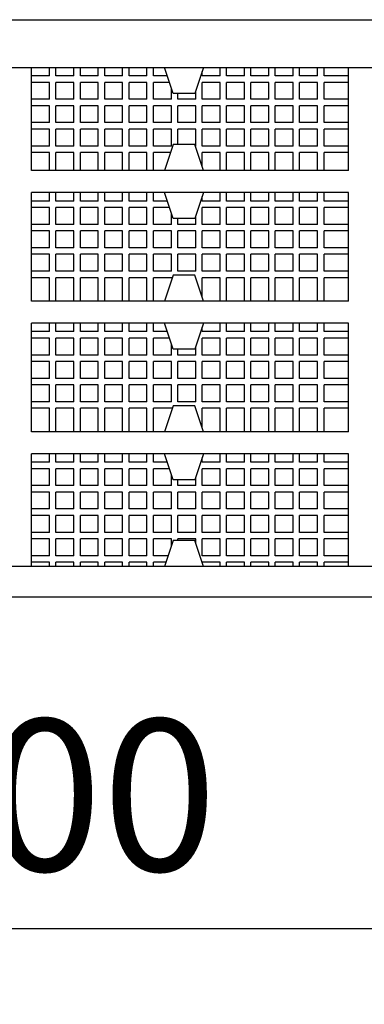
# Model space of a CAD drawing. Units: millimetres. Extents: x 11613 to 13774, y -1973 to 170.
# Drawn here: x 12100 to 12139, y -1078 to -965 of the extents above; entities that cross this region are included whole.
import ezdxf

# ---------------------------------------------------------------- set-up
doc = ezdxf.new("R2010")
doc.units = ezdxf.units.MM
doc.styles.get("Standard").update_dxf_attribs({"font": 'isocp.shx'})
doc.dimstyles.new('Kopie(2) von Mini', dxfattribs={"dimscale": 7, "dimtxt": 2.5, "dimasz": 0.9, "dimexe": 1.25, "dimexo": 0.625, "dimtad": 1, "dimdec": 0, "dimtxsty": 'Standard', "dimcen": 2.5, "dimclrd": 1, "dimclre": 1, "dimclrt": 1, "dimadec": 0, "dimazin": 0, "dimtfac": 1, "dimtdec": 0, "dimtmove": 0, "dimatfit": 3, "dimfxl": 1, "dimarcsym": 0})

# ---------------------------------------------------------------- blocks, each defined once
blk = doc.blocks.new('*D15')
at = {"color": 1, "lineweight": -2, "transparency": 16777216}
for p, q in [((11898.38, -1035.76), (11898.38, -1078.4)), ((12298.38, -1035.76), (12298.38, -1078.4)), ((11904.68, -1069.65), (12292.08, -1069.65))]:
    blk.add_line(p, q, dxfattribs=at)
at = {"color": 1, "transparency": 16777216}
for points in [[(11904.68, -1068.6), (11904.68, -1070.7), (11898.38, -1069.65)], [(12292.08, -1068.6), (12292.08, -1070.7), (12298.38, -1069.65)]]:
    blk.add_solid(points, dxfattribs=at)
at = {"layer": 'DEFPOINTS', "color": 0, "transparency": 16777216}
for p in [(11898.38, -1031.39), (12298.38, -1031.39), (12298.38, -1069.65)]:
    blk.add_point(p, dxfattribs=at)
at = {"color": 1, "transparency": 16777216, "insert": (12102.6, -1056.52), "char_height": 17.5, "attachment_point": 5}
blk.add_mtext('400', dxfattribs=at)
blk = doc.blocks.new('A$Ce5cc6a87')
for p, q in [((73.2, 64.35), (473.2, 64.35)), ((76.7, 58.85), (469.7, 58.85)), ((275.95, 46.95), (275.95, 58.85)), ((278.01, 57.87), (278.01, 58.85)), ((278.76, 57.87), (278.76, 58.85)), ((280.82, 57.87), (280.82, 58.85)), ((281.57, 57.87), (281.57, 58.85)), ((283.63, 57.87), (283.63, 58.85)), ((284.38, 57.87), (284.38, 58.85)), ((286.44, 57.87), (286.44, 58.85)), ((287.19, 57.87), (287.19, 58.85)), ((289.25, 57.87), (289.25, 58.85)), ((290, 57.87), (290, 58.85)), ((292.28, 55.85), (291.28, 58.85)), ((295.78, 58.85), (294.78, 55.85)), ((295.63, 57.87), (295.63, 58.38)), ((297.69, 57.87), (297.69, 58.85)), ((298.44, 57.87), (298.44, 58.85)), ((300.5, 57.87), (300.5, 58.85)), ((301.25, 57.87), (301.25, 58.85)), ((303.31, 57.87), (303.31, 58.85)), ((304.06, 57.87), (304.06, 58.85)), ((306.12, 57.87), (306.12, 58.85)), ((306.87, 57.87), (306.87, 58.85)), ((308.94, 57.87), (308.94, 58.85)), ((309.69, 57.87), (309.69, 58.85)), ((312.5, 46.95), (312.5, 58.85)), ((312.5, 57.87), (312.5, 58.85)), ((278.01, 57.87), (275.95, 57.87)), ((278.01, 57.12), (275.95, 57.12)), ((278.01, 55.17), (278.01, 57.12)), ((280.82, 57.87), (278.76, 57.87)), ((280.82, 57.12), (278.76, 57.12)), ((278.76, 55.17), (278.76, 57.12)), ((280.82, 55.17), (280.82, 57.12)), ((283.63, 57.87), (281.57, 57.87)), ((283.63, 57.12), (281.57, 57.12)), ((281.57, 55.17), (281.57, 57.12)), ((283.63, 55.17), (283.63, 57.12)), ((286.44, 57.87), (284.38, 57.87)), ((286.44, 57.12), (284.38, 57.12)), ((284.38, 55.17), (284.38, 57.12)), ((286.44, 55.17), (286.44, 57.12)), ((289.25, 57.87), (287.19, 57.87)), ((289.25, 57.12), (287.19, 57.12)), ((287.19, 55.17), (287.19, 57.12)), ((289.25, 55.17), (289.25, 57.12)), ((291.61, 57.87), (290, 57.87)), ((291.86, 57.12), (290, 57.12)), ((290, 55.17), (290, 57.12)), ((297.69, 57.87), (295.63, 57.87)), ((297.69, 57.12), (295.63, 57.12)), ((295.63, 55.17), (295.63, 57.12)), ((297.69, 55.17), (297.69, 57.12)), ((300.5, 57.87), (298.44, 57.87)), ((300.5, 57.12), (298.44, 57.12)), ((298.44, 55.17), (298.44, 57.12)), ((300.5, 55.17), (300.5, 57.12)), ((303.31, 57.87), (301.25, 57.87)), ((303.31, 57.12), (301.25, 57.12)), ((301.25, 55.17), (301.25, 57.12)), ((303.31, 55.17), (303.31, 57.12)), ((306.12, 57.87), (304.06, 57.87)), ((306.12, 57.12), (304.06, 57.12)), ((304.06, 55.17), (304.06, 57.12)), ((306.12, 55.17), (306.12, 57.12)), ((308.94, 57.87), (306.87, 57.87)), ((308.94, 57.12), (306.87, 57.12)), ((306.87, 55.17), (306.87, 57.12)), ((308.94, 55.17), (308.94, 57.12)), ((312.5, 57.87), (309.69, 57.87)), ((312.5, 57.12), (309.69, 57.12)), ((309.69, 55.17), (309.69, 57.12)), ((312.5, 55.17), (312.5, 57.12)), ((292.07, 55.17), (292.07, 56.5)), ((294.78, 55.85), (292.28, 55.85)), ((292.82, 55.17), (292.82, 55.85)), ((294.88, 55.17), (294.88, 56.13)), ((278.01, 55.17), (275.95, 55.17)), ((280.82, 55.17), (278.76, 55.17)), ((283.63, 55.17), (281.57, 55.17)), ((286.44, 55.17), (284.38, 55.17)), ((289.25, 55.17), (287.19, 55.17)), ((292.07, 55.17), (290, 55.17)), ((294.88, 55.17), (292.82, 55.17)), ((297.69, 55.17), (295.63, 55.17)), ((300.5, 55.17), (298.44, 55.17)), ((303.31, 55.17), (301.25, 55.17)), ((306.12, 55.17), (304.06, 55.17)), ((308.94, 55.17), (306.87, 55.17)), ((312.5, 55.17), (309.69, 55.17)), ((278.01, 54.42), (275.95, 54.42)), ((278.01, 52.47), (278.01, 54.42)), ((280.82, 54.42), (278.76, 54.42)), ((278.76, 52.47), (278.76, 54.42)), ((280.82, 52.47), (280.82, 54.42)), ((283.63, 54.42), (281.57, 54.42)), ((281.57, 52.47), (281.57, 54.42)), ((283.63, 52.47), (283.63, 54.42)), ((286.44, 54.42), (284.38, 54.42)), ((284.38, 52.47), (284.38, 54.42)), ((286.44, 52.47), (286.44, 54.42)), ((289.25, 54.42), (287.19, 54.42)), ((287.19, 52.47), (287.19, 54.42)), ((289.25, 52.47), (289.25, 54.42)), ((292.07, 54.42), (290, 54.42)), ((290, 52.47), (290, 54.42)), ((292.07, 52.47), (292.07, 54.42)), ((294.88, 54.42), (292.82, 54.42)), ((292.82, 52.47), (292.82, 54.42)), ((294.88, 52.47), (294.88, 54.42)), ((297.69, 54.42), (295.63, 54.42)), ((295.63, 52.47), (295.63, 54.42)), ((297.69, 52.47), (297.69, 54.42)), ((300.5, 54.42), (298.44, 54.42)), ((298.44, 52.47), (298.44, 54.42)), ((300.5, 52.47), (300.5, 54.42)), ((303.31, 54.42), (301.25, 54.42)), ((301.25, 52.47), (301.25, 54.42)), ((303.31, 52.47), (303.31, 54.42)), ((306.12, 54.42), (304.06, 54.42)), ((304.06, 52.47), (304.06, 54.42)), ((306.12, 52.47), (306.12, 54.42)), ((308.94, 54.42), (306.87, 54.42)), ((306.87, 52.47), (306.87, 54.42)), ((308.94, 52.47), (308.94, 54.42)), ((312.5, 54.42), (309.69, 54.42)), ((309.69, 52.47), (309.69, 54.42)), ((312.5, 52.47), (312.5, 54.42)), ((278.01, 52.47), (275.95, 52.47)), ((280.82, 52.47), (278.76, 52.47)), ((283.63, 52.47), (281.57, 52.47)), ((286.44, 52.47), (284.38, 52.47)), ((289.25, 52.47), (287.19, 52.47)), ((292.07, 52.47), (290, 52.47)), ((294.88, 52.47), (292.82, 52.47)), ((297.69, 52.47), (295.63, 52.47)), ((300.5, 52.47), (298.44, 52.47)), ((303.31, 52.47), (301.25, 52.47)), ((306.12, 52.47), (304.06, 52.47)), ((308.94, 52.47), (306.87, 52.47)), ((312.5, 52.47), (309.69, 52.47)), ((278.01, 51.72), (275.95, 51.72)), ((278.01, 49.77), (278.01, 51.72)), ((280.82, 51.72), (278.76, 51.72)), ((278.76, 49.77), (278.76, 51.72)), ((280.82, 49.77), (280.82, 51.72)), ((283.63, 51.72), (281.57, 51.72)), ((281.57, 49.77), (281.57, 51.72)), ((283.63, 49.77), (283.63, 51.72)), ((286.44, 51.72), (284.38, 51.72)), ((284.38, 49.77), (284.38, 51.72)), ((286.44, 49.77), (286.44, 51.72)), ((289.25, 51.72), (287.19, 51.72)), ((287.19, 49.77), (287.19, 51.72)), ((289.25, 49.77), (289.25, 51.72)), ((292.07, 51.72), (290, 51.72)), ((290, 49.77), (290, 51.72)), ((292.07, 49.77), (292.07, 51.72)), ((294.88, 51.72), (292.82, 51.72)), ((292.82, 49.95), (292.82, 51.72)), ((294.88, 49.77), (294.88, 51.72)), ((297.69, 51.72), (295.63, 51.72)), ((295.63, 49.77), (295.63, 51.72)), ((297.69, 49.77), (297.69, 51.72)), ((300.5, 51.72), (298.44, 51.72)), ((298.44, 49.77), (298.44, 51.72)), ((300.5, 49.77), (300.5, 51.72)), ((303.31, 51.72), (301.25, 51.72)), ((301.25, 49.77), (301.25, 51.72)), ((303.31, 49.77), (303.31, 51.72)), ((306.12, 51.72), (304.06, 51.72)), ((304.06, 49.77), (304.06, 51.72)), ((306.12, 49.77), (306.12, 51.72)), ((308.94, 51.72), (306.87, 51.72)), ((306.87, 49.77), (306.87, 51.72)), ((308.94, 49.77), (308.94, 51.72)), ((312.5, 51.72), (309.69, 51.72)), ((309.69, 49.77), (309.69, 51.72)), ((312.5, 49.77), (312.5, 51.72)), ((278.01, 49.77), (275.95, 49.77)), ((278.01, 49.02), (275.95, 49.02)), ((278.01, 46.95), (278.01, 49.02)), ((280.82, 49.77), (278.76, 49.77)), ((280.82, 49.02), (278.76, 49.02)), ((278.76, 46.95), (278.76, 49.02)), ((280.82, 46.95), (280.82, 49.02)), ((283.63, 49.77), (281.57, 49.77)), ((283.63, 49.02), (281.57, 49.02)), ((281.57, 46.95), (281.57, 49.02)), ((283.63, 46.95), (283.63, 49.02)), ((286.44, 49.77), (284.38, 49.77)), ((286.44, 49.02), (284.38, 49.02)), ((284.38, 46.95), (284.38, 49.02)), ((286.44, 46.95), (286.44, 49.02)), ((289.25, 49.77), (287.19, 49.77)), ((289.25, 49.02), (287.19, 49.02)), ((287.19, 46.95), (287.19, 49.02)), ((289.25, 46.95), (289.25, 49.02)), ((292.07, 49.77), (290, 49.77)), ((291.97, 49.02), (290, 49.02)), ((290, 46.95), (290, 49.02)), ((292.28, 49.95), (291.28, 46.95)), ((294.78, 49.95), (292.28, 49.95)), ((295.78, 46.95), (294.78, 49.95)), ((294.88, 49.77), (294.84, 49.77)), ((297.69, 49.77), (295.63, 49.77)), ((297.69, 49.02), (295.63, 49.02)), ((295.63, 47.42), (295.63, 49.02)), ((297.69, 46.95), (297.69, 49.02)), ((300.5, 49.77), (298.44, 49.77)), ((300.5, 49.02), (298.44, 49.02)), ((298.44, 46.95), (298.44, 49.02)), ((300.5, 46.95), (300.5, 49.02)), ((303.31, 49.77), (301.25, 49.77)), ((303.31, 49.02), (301.25, 49.02)), ((301.25, 46.95), (301.25, 49.02)), ((303.31, 46.95), (303.31, 49.02)), ((306.12, 49.77), (304.06, 49.77)), ((306.12, 49.02), (304.06, 49.02)), ((304.06, 46.95), (304.06, 49.02)), ((306.12, 46.95), (306.12, 49.02)), ((308.94, 49.77), (306.87, 49.77)), ((308.94, 49.02), (306.87, 49.02)), ((306.87, 46.95), (306.87, 49.02)), ((308.94, 46.95), (308.94, 49.02)), ((312.5, 49.77), (309.69, 49.77)), ((312.5, 49.02), (309.69, 49.02)), ((309.69, 46.95), (309.69, 49.02)), ((312.5, 46.95), (312.5, 49.02)), ((312.5, 46.95), (275.95, 46.95)), ((275.95, 31.88), (275.95, 44.4)), ((312.5, 44.4), (275.95, 44.4)), ((278.01, 43.42), (278.01, 44.4)), ((278.76, 43.42), (278.76, 44.4)), ((280.82, 43.42), (280.82, 44.4)), ((281.57, 43.42), (281.57, 44.4)), ((283.63, 43.42), (283.63, 44.4)), ((284.38, 43.42), (284.38, 44.4)), ((286.44, 43.42), (286.44, 44.4)), ((287.19, 43.42), (287.19, 44.4)), ((289.25, 43.42), (289.25, 44.4)), ((290, 43.42), (290, 44.4)), ((292.28, 41.4), (291.28, 44.4)), ((295.78, 44.4), (294.78, 41.4)), ((297.69, 43.42), (297.69, 44.4)), ((298.44, 43.42), (298.44, 44.4)), ((300.5, 43.42), (300.5, 44.4)), ((301.25, 43.42), (301.25, 44.4)), ((303.31, 43.42), (303.31, 44.4)), ((304.06, 43.42), (304.06, 44.4)), ((306.12, 43.42), (306.12, 44.4)), ((306.87, 43.42), (306.87, 44.4)), ((308.94, 43.42), (308.94, 44.4)), ((309.69, 43.42), (309.69, 44.4)), ((312.5, 31.88), (312.5, 44.4)), ((278.01, 43.42), (275.95, 43.42)), ((280.82, 43.42), (278.76, 43.42)), ((283.63, 43.42), (281.57, 43.42)), ((286.44, 43.42), (284.38, 43.42)), ((289.25, 43.42), (287.19, 43.42)), ((291.61, 43.42), (290, 43.42)), ((295.63, 43.42), (295.63, 43.93)), ((297.69, 43.42), (295.63, 43.42)), ((300.5, 43.42), (298.44, 43.42)), ((303.31, 43.42), (301.25, 43.42)), ((306.12, 43.42), (304.06, 43.42)), ((308.94, 43.42), (306.87, 43.42)), ((312.5, 43.42), (309.69, 43.42)), ((278.01, 42.67), (275.95, 42.67)), ((278.01, 40.72), (278.01, 42.67)), ((280.82, 42.67), (278.76, 42.67)), ((278.76, 40.72), (278.76, 42.67)), ((280.82, 40.72), (280.82, 42.67)), ((283.63, 42.67), (281.57, 42.67)), ((281.57, 40.72), (281.57, 42.67)), ((283.63, 40.72), (283.63, 42.67)), ((286.44, 42.67), (284.38, 42.67)), ((284.38, 40.72), (284.38, 42.67)), ((286.44, 40.72), (286.44, 42.67)), ((289.25, 42.67), (287.19, 42.67)), ((287.19, 40.72), (287.19, 42.67)), ((289.25, 40.72), (289.25, 42.67)), ((291.86, 42.67), (290, 42.67)), ((290, 40.72), (290, 42.67)), ((292.07, 40.72), (292.07, 42.05)), ((297.69, 42.67), (295.63, 42.67)), ((295.63, 40.72), (295.63, 42.67)), ((297.69, 40.72), (297.69, 42.67)), ((300.5, 42.67), (298.44, 42.67)), ((298.44, 40.72), (298.44, 42.67)), ((300.5, 40.72), (300.5, 42.67)), ((303.31, 42.67), (301.25, 42.67)), ((301.25, 40.72), (301.25, 42.67)), ((303.31, 40.72), (303.31, 42.67)), ((306.12, 42.67), (304.06, 42.67)), ((304.06, 40.72), (304.06, 42.67)), ((306.12, 40.72), (306.12, 42.67)), ((308.94, 42.67), (306.87, 42.67)), ((306.87, 40.72), (306.87, 42.67)), ((308.94, 40.72), (308.94, 42.67)), ((312.5, 42.67), (309.69, 42.67)), ((309.69, 40.72), (309.69, 42.67)), ((312.5, 40.72), (312.5, 42.67)), ((294.78, 41.4), (292.28, 41.4)), ((292.82, 40.72), (292.82, 41.4)), ((294.88, 40.72), (294.88, 41.68)), ((278.01, 40.72), (275.95, 40.72)), ((278.01, 39.97), (275.95, 39.97)), ((278.01, 38.02), (278.01, 39.97)), ((280.82, 40.72), (278.76, 40.72)), ((280.82, 39.97), (278.76, 39.97)), ((278.76, 38.02), (278.76, 39.97)), ((280.82, 38.02), (280.82, 39.97)), ((283.63, 40.72), (281.57, 40.72)), ((283.63, 39.97), (281.57, 39.97)), ((281.57, 38.02), (281.57, 39.97)), ((283.63, 38.02), (283.63, 39.97)), ((286.44, 40.72), (284.38, 40.72)), ((286.44, 39.97), (284.38, 39.97)), ((284.38, 38.02), (284.38, 39.97)), ((286.44, 38.02), (286.44, 39.97)), ((289.25, 40.72), (287.19, 40.72)), ((289.25, 39.97), (287.19, 39.97)), ((287.19, 38.02), (287.19, 39.97)), ((289.25, 38.02), (289.25, 39.97)), ((292.07, 40.72), (290, 40.72)), ((292.07, 39.97), (290, 39.97)), ((290, 38.02), (290, 39.97)), ((292.07, 38.02), (292.07, 39.97)), ((294.88, 40.72), (292.82, 40.72)), ((294.88, 39.97), (292.82, 39.97)), ((292.82, 38.02), (292.82, 39.97)), ((294.88, 38.02), (294.88, 39.97)), ((297.69, 40.72), (295.63, 40.72)), ((297.69, 39.97), (295.63, 39.97)), ((295.63, 38.02), (295.63, 39.97)), ((297.69, 38.02), (297.69, 39.97)), ((300.5, 40.72), (298.44, 40.72)), ((300.5, 39.97), (298.44, 39.97)), ((298.44, 38.02), (298.44, 39.97)), ((300.5, 38.02), (300.5, 39.97)), ((303.31, 40.72), (301.25, 40.72)), ((303.31, 39.97), (301.25, 39.97)), ((301.25, 38.02), (301.25, 39.97)), ((303.31, 38.02), (303.31, 39.97)), ((306.12, 40.72), (304.06, 40.72)), ((306.12, 39.97), (304.06, 39.97)), ((304.06, 38.02), (304.06, 39.97)), ((306.12, 38.02), (306.12, 39.97)), ((308.94, 40.72), (306.87, 40.72)), ((308.94, 39.97), (306.87, 39.97)), ((306.87, 38.02), (306.87, 39.97)), ((308.94, 38.02), (308.94, 39.97)), ((312.5, 40.72), (309.69, 40.72)), ((312.5, 39.97), (309.69, 39.97)), ((309.69, 38.02), (309.69, 39.97)), ((278.01, 38.02), (275.95, 38.02)), ((280.82, 38.02), (278.76, 38.02)), ((283.63, 38.02), (281.57, 38.02)), ((286.44, 38.02), (284.38, 38.02)), ((289.25, 38.02), (287.19, 38.02)), ((292.07, 38.02), (290, 38.02)), ((294.88, 38.02), (292.82, 38.02)), ((297.69, 38.02), (295.63, 38.02)), ((300.5, 38.02), (298.44, 38.02)), ((303.31, 38.02), (301.25, 38.02)), ((306.12, 38.02), (304.06, 38.02)), ((308.94, 38.02), (306.87, 38.02)), ((312.5, 38.02), (309.69, 38.02)), ((278.01, 37.27), (275.95, 37.27)), ((278.01, 35.32), (278.01, 37.27)), ((280.82, 37.27), (278.76, 37.27)), ((278.76, 35.32), (278.76, 37.27)), ((280.82, 35.32), (280.82, 37.27)), ((283.63, 37.27), (281.57, 37.27)), ((281.57, 35.32), (281.57, 37.27)), ((283.63, 35.32), (283.63, 37.27)), ((286.44, 37.27), (284.38, 37.27)), ((284.38, 35.32), (284.38, 37.27)), ((286.44, 35.32), (286.44, 37.27)), ((289.25, 37.27), (287.19, 37.27)), ((287.19, 35.32), (287.19, 37.27)), ((289.25, 35.32), (289.25, 37.27)), ((292.07, 37.27), (290, 37.27)), ((290, 35.32), (290, 37.27)), ((292.07, 35.32), (292.07, 37.27)), ((294.88, 37.27), (292.82, 37.27)), ((292.82, 35.32), (292.82, 37.27)), ((294.88, 35.32), (294.88, 37.27)), ((297.69, 37.27), (295.63, 37.27)), ((295.63, 35.32), (295.63, 37.27)), ((297.69, 35.32), (297.69, 37.27)), ((300.5, 37.27), (298.44, 37.27)), ((298.44, 35.32), (298.44, 37.27)), ((300.5, 35.32), (300.5, 37.27)), ((303.31, 37.27), (301.25, 37.27)), ((301.25, 35.32), (301.25, 37.27)), ((303.31, 35.32), (303.31, 37.27)), ((306.12, 37.27), (304.06, 37.27)), ((304.06, 35.32), (304.06, 37.27)), ((306.12, 35.32), (306.12, 37.27)), ((308.94, 37.27), (306.87, 37.27)), ((306.87, 35.32), (306.87, 37.27)), ((308.94, 35.32), (308.94, 37.27)), ((312.5, 37.27), (309.69, 37.27)), ((309.69, 35.32), (309.69, 37.27)), ((278.01, 35.32), (275.95, 35.32)), ((280.82, 35.32), (278.76, 35.32)), ((283.63, 35.32), (281.57, 35.32)), ((286.44, 35.32), (284.38, 35.32)), ((289.25, 35.32), (287.19, 35.32)), ((292.07, 35.32), (290, 35.32)), ((294.88, 35.32), (292.82, 35.32)), ((297.69, 35.32), (295.63, 35.32)), ((300.5, 35.32), (298.44, 35.32)), ((303.31, 35.32), (301.25, 35.32)), ((306.12, 35.32), (304.06, 35.32)), ((308.94, 35.32), (306.87, 35.32)), ((312.5, 35.32), (309.69, 35.32)), ((278.01, 34.57), (275.95, 34.57)), ((278.01, 31.88), (278.01, 34.57)), ((280.82, 34.57), (278.76, 34.57)), ((278.76, 31.88), (278.76, 34.57)), ((280.82, 31.88), (280.82, 34.57)), ((283.63, 34.57), (281.57, 34.57)), ((281.57, 31.88), (281.57, 34.57)), ((283.63, 31.88), (283.63, 34.57)), ((286.44, 34.57), (284.38, 34.57)), ((284.38, 31.88), (284.38, 34.57)), ((286.44, 31.88), (286.44, 34.57)), ((289.25, 34.57), (287.19, 34.57)), ((287.19, 31.88), (287.19, 34.57)), ((289.25, 31.88), (289.25, 34.57)), ((292.18, 34.57), (290, 34.57)), ((290, 31.88), (290, 34.57)), ((292.28, 34.88), (291.28, 31.88)), ((294.78, 34.88), (292.28, 34.88)), ((295.78, 31.88), (294.78, 34.88)), ((297.69, 34.57), (295.63, 34.57)), ((295.63, 32.34), (295.63, 34.57)), ((297.69, 31.88), (297.69, 34.57)), ((300.5, 34.57), (298.44, 34.57)), ((298.44, 31.88), (298.44, 34.57)), ((300.5, 31.88), (300.5, 34.57)), ((303.31, 34.57), (301.25, 34.57)), ((301.25, 31.88), (301.25, 34.57)), ((303.31, 31.88), (303.31, 34.57)), ((306.12, 34.57), (304.06, 34.57)), ((304.06, 31.88), (304.06, 34.57)), ((306.12, 31.88), (306.12, 34.57)), ((308.94, 34.57), (306.87, 34.57)), ((306.87, 31.88), (306.87, 34.57)), ((308.94, 31.88), (308.94, 34.57)), ((312.5, 34.57), (309.69, 34.57)), ((309.69, 31.88), (309.69, 34.57)), ((312.5, 31.88), (275.95, 31.88)), ((275.95, 16.8), (275.95, 29.33)), ((312.5, 29.33), (275.95, 29.33)), ((278.01, 28.35), (278.01, 29.33)), ((278.76, 28.35), (278.76, 29.33)), ((280.82, 28.35), (280.82, 29.33)), ((281.57, 28.35), (281.57, 29.33)), ((283.63, 28.35), (283.63, 29.33)), ((284.38, 28.35), (284.38, 29.33)), ((286.44, 28.35), (286.44, 29.33)), ((287.19, 28.35), (287.19, 29.33)), ((289.25, 28.35), (289.25, 29.33)), ((290, 28.35), (290, 29.33)), ((292.28, 26.33), (291.28, 29.33)), ((295.78, 29.33), (294.78, 26.33)), ((295.63, 28.35), (295.63, 28.86)), ((297.69, 28.35), (297.69, 29.33)), ((298.44, 28.35), (298.44, 29.33)), ((300.5, 28.35), (300.5, 29.33)), ((301.25, 28.35), (301.25, 29.33)), ((303.31, 28.35), (303.31, 29.33)), ((304.06, 28.35), (304.06, 29.33)), ((306.12, 28.35), (306.12, 29.33)), ((306.87, 28.35), (306.87, 29.33)), ((308.94, 28.35), (308.94, 29.33)), ((309.69, 28.35), (309.69, 29.33)), ((312.5, 16.8), (312.5, 29.33)), ((278.01, 28.35), (275.95, 28.35)), ((278.01, 27.6), (275.95, 27.6)), ((278.01, 25.65), (278.01, 27.6)), ((280.82, 28.35), (278.76, 28.35)), ((280.82, 27.6), (278.76, 27.6)), ((278.76, 25.65), (278.76, 27.6)), ((280.82, 25.65), (280.82, 27.6)), ((283.63, 28.35), (281.57, 28.35)), ((283.63, 27.6), (281.57, 27.6)), ((281.57, 25.65), (281.57, 27.6)), ((283.63, 25.65), (283.63, 27.6)), ((286.44, 28.35), (284.38, 28.35)), ((286.44, 27.6), (284.38, 27.6)), ((284.38, 25.65), (284.38, 27.6)), ((286.44, 25.65), (286.44, 27.6)), ((289.25, 28.35), (287.19, 28.35)), ((289.25, 27.6), (287.19, 27.6)), ((287.19, 25.65), (287.19, 27.6)), ((289.25, 25.65), (289.25, 27.6)), ((291.61, 28.35), (290, 28.35)), ((291.86, 27.6), (290, 27.6)), ((290, 25.65), (290, 27.6)), ((297.69, 28.35), (295.63, 28.35)), ((297.69, 27.6), (295.63, 27.6)), ((295.63, 25.65), (295.63, 27.6)), ((297.69, 25.65), (297.69, 27.6)), ((300.5, 28.35), (298.44, 28.35)), ((300.5, 27.6), (298.44, 27.6)), ((298.44, 25.65), (298.44, 27.6)), ((300.5, 25.65), (300.5, 27.6)), ((303.31, 28.35), (301.25, 28.35)), ((303.31, 27.6), (301.25, 27.6)), ((301.25, 25.65), (301.25, 27.6)), ((303.31, 25.65), (303.31, 27.6)), ((306.12, 28.35), (304.06, 28.35)), ((306.12, 27.6), (304.06, 27.6)), ((304.06, 25.65), (304.06, 27.6)), ((306.12, 25.65), (306.12, 27.6)), ((308.94, 28.35), (306.87, 28.35)), ((308.94, 27.6), (306.87, 27.6)), ((306.87, 25.65), (306.87, 27.6)), ((308.94, 25.65), (308.94, 27.6)), ((312.5, 28.35), (309.69, 28.35)), ((312.5, 27.6), (309.69, 27.6)), ((309.69, 25.65), (309.69, 27.6)), ((292.07, 25.65), (292.07, 26.98)), ((294.78, 26.33), (292.28, 26.33)), ((292.82, 25.65), (292.82, 26.33)), ((294.88, 25.65), (294.88, 26.61)), ((278.01, 25.65), (275.95, 25.65)), ((280.82, 25.65), (278.76, 25.65)), ((283.63, 25.65), (281.57, 25.65)), ((286.44, 25.65), (284.38, 25.65)), ((289.25, 25.65), (287.19, 25.65)), ((292.07, 25.65), (290, 25.65)), ((294.88, 25.65), (292.82, 25.65)), ((297.69, 25.65), (295.63, 25.65)), ((300.5, 25.65), (298.44, 25.65)), ((303.31, 25.65), (301.25, 25.65)), ((306.12, 25.65), (304.06, 25.65)), ((308.94, 25.65), (306.87, 25.65)), ((312.5, 25.65), (309.69, 25.65)), ((278.01, 24.9), (275.95, 24.9)), ((278.01, 22.95), (278.01, 24.9)), ((280.82, 24.9), (278.76, 24.9)), ((278.76, 22.95), (278.76, 24.9)), ((280.82, 22.95), (280.82, 24.9)), ((283.63, 24.9), (281.57, 24.9)), ((281.57, 22.95), (281.57, 24.9)), ((283.63, 22.95), (283.63, 24.9)), ((286.44, 24.9), (284.38, 24.9)), ((284.38, 22.95), (284.38, 24.9)), ((286.44, 22.95), (286.44, 24.9)), ((289.25, 24.9), (287.19, 24.9)), ((287.19, 22.95), (287.19, 24.9)), ((289.25, 22.95), (289.25, 24.9)), ((292.07, 24.9), (290, 24.9)), ((290, 22.95), (290, 24.9)), ((292.07, 22.95), (292.07, 24.9)), ((294.88, 24.9), (292.82, 24.9)), ((292.82, 22.95), (292.82, 24.9)), ((294.88, 22.95), (294.88, 24.9)), ((297.69, 24.9), (295.63, 24.9)), ((295.63, 22.95), (295.63, 24.9)), ((297.69, 22.95), (297.69, 24.9)), ((300.5, 24.9), (298.44, 24.9)), ((298.44, 22.95), (298.44, 24.9)), ((300.5, 22.95), (300.5, 24.9)), ((303.31, 24.9), (301.25, 24.9)), ((301.25, 22.95), (301.25, 24.9)), ((303.31, 22.95), (303.31, 24.9)), ((306.12, 24.9), (304.06, 24.9)), ((304.06, 22.95), (304.06, 24.9)), ((306.12, 22.95), (306.12, 24.9)), ((308.94, 24.9), (306.87, 24.9)), ((306.87, 22.95), (306.87, 24.9)), ((308.94, 22.95), (308.94, 24.9)), ((312.5, 24.9), (309.69, 24.9)), ((309.69, 22.95), (309.69, 24.9)), ((278.01, 22.95), (275.95, 22.95)), ((280.82, 22.95), (278.76, 22.95)), ((283.63, 22.95), (281.57, 22.95)), ((286.44, 22.95), (284.38, 22.95)), ((289.25, 22.95), (287.19, 22.95)), ((292.07, 22.95), (290, 22.95)), ((294.88, 22.95), (292.82, 22.95)), ((297.69, 22.95), (295.63, 22.95)), ((300.5, 22.95), (298.44, 22.95)), ((303.31, 22.95), (301.25, 22.95)), ((306.12, 22.95), (304.06, 22.95)), ((308.94, 22.95), (306.87, 22.95)), ((312.5, 22.95), (309.69, 22.95)), ((278.01, 22.2), (275.95, 22.2)), ((278.01, 20.25), (278.01, 22.2)), ((280.82, 22.2), (278.76, 22.2)), ((278.76, 20.25), (278.76, 22.2)), ((280.82, 20.25), (280.82, 22.2)), ((283.63, 22.2), (281.57, 22.2)), ((281.57, 20.25), (281.57, 22.2)), ((283.63, 20.25), (283.63, 22.2)), ((286.44, 22.2), (284.38, 22.2)), ((284.38, 20.25), (284.38, 22.2)), ((286.44, 20.25), (286.44, 22.2)), ((289.25, 22.2), (287.19, 22.2)), ((287.19, 20.25), (287.19, 22.2)), ((289.25, 20.25), (289.25, 22.2)), ((292.07, 22.2), (290, 22.2)), ((290, 20.25), (290, 22.2)), ((292.07, 20.25), (292.07, 22.2)), ((294.88, 22.2), (292.82, 22.2)), ((292.82, 20.25), (292.82, 22.2)), ((294.88, 20.25), (294.88, 22.2)), ((297.69, 22.2), (295.63, 22.2)), ((295.63, 20.25), (295.63, 22.2)), ((297.69, 20.25), (297.69, 22.2)), ((300.5, 22.2), (298.44, 22.2)), ((298.44, 20.25), (298.44, 22.2)), ((300.5, 20.25), (300.5, 22.2)), ((303.31, 22.2), (301.25, 22.2)), ((301.25, 20.25), (301.25, 22.2)), ((303.31, 20.25), (303.31, 22.2)), ((306.12, 22.2), (304.06, 22.2)), ((304.06, 20.25), (304.06, 22.2)), ((306.12, 20.25), (306.12, 22.2)), ((308.94, 22.2), (306.87, 22.2)), ((306.87, 20.25), (306.87, 22.2)), ((308.94, 20.25), (308.94, 22.2)), ((312.5, 22.2), (309.69, 22.2)), ((309.69, 20.25), (309.69, 22.2)), ((278.01, 20.25), (275.95, 20.25)), ((278.01, 19.5), (275.95, 19.5)), ((278.01, 16.8), (278.01, 19.5)), ((280.82, 20.25), (278.76, 20.25)), ((280.82, 19.5), (278.76, 19.5)), ((278.76, 16.8), (278.76, 19.5)), ((280.82, 16.8), (280.82, 19.5)), ((283.63, 20.25), (281.57, 20.25)), ((283.63, 19.5), (281.57, 19.5)), ((281.57, 16.8), (281.57, 19.5)), ((283.63, 16.8), (283.63, 19.5)), ((286.44, 20.25), (284.38, 20.25)), ((286.44, 19.5), (284.38, 19.5)), ((284.38, 16.8), (284.38, 19.5)), ((286.44, 16.8), (286.44, 19.5)), ((289.25, 20.25), (287.19, 20.25)), ((289.25, 19.5), (287.19, 19.5)), ((287.19, 16.8), (287.19, 19.5)), ((289.25, 16.8), (289.25, 19.5)), ((292.07, 20.25), (290, 20.25)), ((292.18, 19.5), (290, 19.5)), ((290, 16.8), (290, 19.5)), ((292.28, 19.8), (291.28, 16.8)), ((294.78, 19.8), (292.28, 19.8)), ((294.88, 20.25), (292.82, 20.25)), ((295.78, 16.8), (294.78, 19.8)), ((297.69, 20.25), (295.63, 20.25)), ((297.69, 19.5), (295.63, 19.5)), ((295.63, 17.27), (295.63, 19.5)), ((297.69, 16.8), (297.69, 19.5)), ((300.5, 20.25), (298.44, 20.25)), ((300.5, 19.5), (298.44, 19.5)), ((298.44, 16.8), (298.44, 19.5)), ((300.5, 16.8), (300.5, 19.5)), ((303.31, 20.25), (301.25, 20.25)), ((303.31, 19.5), (301.25, 19.5)), ((301.25, 16.8), (301.25, 19.5)), ((303.31, 16.8), (303.31, 19.5)), ((306.12, 20.25), (304.06, 20.25)), ((306.12, 19.5), (304.06, 19.5)), ((304.06, 16.8), (304.06, 19.5)), ((306.12, 16.8), (306.12, 19.5)), ((308.94, 20.25), (306.87, 20.25)), ((308.94, 19.5), (306.87, 19.5)), ((306.87, 16.8), (306.87, 19.5)), ((308.94, 16.8), (308.94, 19.5)), ((312.5, 20.25), (309.69, 20.25)), ((312.5, 19.5), (309.69, 19.5)), ((309.69, 16.8), (309.69, 19.5)), ((312.5, 16.8), (275.95, 16.8)), ((275.95, 1.25), (275.95, 14.25)), ((312.5, 14.25), (275.95, 14.25)), ((278.01, 13.28), (278.01, 14.25)), ((278.76, 13.28), (278.76, 14.25)), ((280.82, 13.28), (280.82, 14.25)), ((281.57, 13.28), (281.57, 14.25)), ((283.63, 13.28), (283.63, 14.25)), ((284.38, 13.28), (284.38, 14.25)), ((286.44, 13.28), (286.44, 14.25)), ((287.19, 13.28), (287.19, 14.25)), ((289.25, 13.28), (289.25, 14.25)), ((290, 13.28), (290, 14.25)), ((292.28, 11.25), (291.28, 14.25)), ((295.78, 14.25), (294.78, 11.25)), ((295.63, 13.28), (295.63, 13.78)), ((297.69, 13.28), (297.69, 14.25)), ((298.44, 13.28), (298.44, 14.25)), ((300.5, 13.28), (300.5, 14.25)), ((301.25, 13.28), (301.25, 14.25)), ((303.31, 13.28), (303.31, 14.25)), ((304.06, 13.28), (304.06, 14.25)), ((306.12, 13.28), (306.12, 14.25)), ((306.87, 13.28), (306.87, 14.25)), ((308.94, 13.28), (308.94, 14.25)), ((309.69, 13.28), (309.69, 14.25)), ((312.5, 1.25), (312.5, 14.25)), ((278.01, 13.28), (275.95, 13.28)), ((278.01, 12.53), (275.95, 12.53)), ((278.01, 10.58), (278.01, 12.53)), ((280.82, 13.28), (278.76, 13.28)), ((280.82, 12.53), (278.76, 12.53)), ((278.76, 10.58), (278.76, 12.53)), ((280.82, 10.58), (280.82, 12.53)), ((283.63, 13.28), (281.57, 13.28)), ((283.63, 12.53), (281.57, 12.53)), ((281.57, 10.58), (281.57, 12.53)), ((283.63, 10.58), (283.63, 12.53)), ((286.44, 13.28), (284.38, 13.28)), ((286.44, 12.53), (284.38, 12.53)), ((284.38, 10.58), (284.38, 12.53)), ((286.44, 10.58), (286.44, 12.53)), ((289.25, 13.28), (287.19, 13.28)), ((289.25, 12.53), (287.19, 12.53)), ((287.19, 10.58), (287.19, 12.53)), ((289.25, 10.58), (289.25, 12.53)), ((291.61, 13.28), (290, 13.28)), ((291.86, 12.53), (290, 12.53)), ((290, 10.58), (290, 12.53)), ((297.69, 13.28), (295.63, 13.28)), ((297.69, 12.53), (295.63, 12.53)), ((295.63, 10.58), (295.63, 12.53)), ((297.69, 10.58), (297.69, 12.53)), ((300.5, 13.28), (298.44, 13.28)), ((300.5, 12.53), (298.44, 12.53)), ((298.44, 10.58), (298.44, 12.53)), ((300.5, 10.58), (300.5, 12.53)), ((303.31, 13.28), (301.25, 13.28)), ((303.31, 12.53), (301.25, 12.53)), ((301.25, 10.58), (301.25, 12.53)), ((303.31, 10.58), (303.31, 12.53)), ((306.12, 13.28), (304.06, 13.28)), ((306.12, 12.53), (304.06, 12.53)), ((304.06, 10.58), (304.06, 12.53)), ((306.12, 10.58), (306.12, 12.53)), ((308.94, 13.28), (306.87, 13.28)), ((308.94, 12.53), (306.87, 12.53)), ((306.87, 10.58), (306.87, 12.53)), ((308.94, 10.58), (308.94, 12.53)), ((312.5, 13.28), (309.69, 13.28)), ((312.5, 12.53), (309.69, 12.53)), ((309.69, 10.58), (309.69, 12.53)), ((292.07, 10.58), (292.07, 11.9)), ((294.88, 10.58), (294.88, 11.53)), ((278.01, 10.58), (275.95, 10.58)), ((280.82, 10.58), (278.76, 10.58)), ((283.63, 10.58), (281.57, 10.58)), ((286.44, 10.58), (284.38, 10.58)), ((289.25, 10.58), (287.19, 10.58)), ((292.07, 10.58), (290, 10.58)), ((294.78, 11.25), (292.28, 11.25)), ((292.82, 10.58), (292.82, 11.25)), ((294.88, 10.58), (292.82, 10.58)), ((297.69, 10.58), (295.63, 10.58)), ((300.5, 10.58), (298.44, 10.58)), ((303.31, 10.58), (301.25, 10.58)), ((306.12, 10.58), (304.06, 10.58)), ((308.94, 10.58), (306.87, 10.58)), ((312.5, 10.58), (309.69, 10.58)), ((278.01, 9.83), (275.95, 9.83)), ((278.01, 7.88), (278.01, 9.83)), ((280.82, 9.83), (278.76, 9.83)), ((278.76, 7.88), (278.76, 9.83)), ((280.82, 7.88), (280.82, 9.83)), ((283.63, 9.83), (281.57, 9.83)), ((281.57, 7.88), (281.57, 9.83)), ((283.63, 7.88), (283.63, 9.83)), ((286.44, 9.83), (284.38, 9.83)), ((284.38, 7.88), (284.38, 9.83)), ((286.44, 7.88), (286.44, 9.83)), ((289.25, 9.83), (287.19, 9.83)), ((287.19, 7.88), (287.19, 9.83)), ((289.25, 7.88), (289.25, 9.83)), ((292.07, 9.83), (290, 9.83)), ((290, 7.88), (290, 9.83)), ((292.07, 7.88), (292.07, 9.83)), ((294.88, 9.83), (292.82, 9.83)), ((292.82, 7.88), (292.82, 9.83)), ((294.88, 7.88), (294.88, 9.83)), ((297.69, 9.83), (295.63, 9.83)), ((295.63, 7.88), (295.63, 9.83)), ((297.69, 7.88), (297.69, 9.83)), ((300.5, 9.83), (298.44, 9.83)), ((298.44, 7.88), (298.44, 9.83)), ((300.5, 7.88), (300.5, 9.83)), ((303.31, 9.83), (301.25, 9.83)), ((301.25, 7.88), (301.25, 9.83)), ((303.31, 7.88), (303.31, 9.83)), ((306.12, 9.83), (304.06, 9.83)), ((304.06, 7.88), (304.06, 9.83)), ((306.12, 7.88), (306.12, 9.83)), ((308.94, 9.83), (306.87, 9.83)), ((306.87, 7.88), (306.87, 9.83)), ((308.94, 7.88), (308.94, 9.83)), ((312.5, 9.83), (309.69, 9.83)), ((309.69, 7.88), (309.69, 9.83)), ((278.01, 7.88), (275.95, 7.88)), ((278.01, 7.13), (275.95, 7.13)), ((278.01, 5.18), (278.01, 7.13)), ((280.82, 7.88), (278.76, 7.88)), ((280.82, 7.13), (278.76, 7.13)), ((278.76, 5.18), (278.76, 7.13)), ((280.82, 5.18), (280.82, 7.13)), ((283.63, 7.88), (281.57, 7.88)), ((283.63, 7.13), (281.57, 7.13)), ((281.57, 5.18), (281.57, 7.13)), ((283.63, 5.18), (283.63, 7.13)), ((286.44, 7.88), (284.38, 7.88)), ((286.44, 7.13), (284.38, 7.13)), ((284.38, 5.18), (284.38, 7.13)), ((286.44, 5.18), (286.44, 7.13)), ((289.25, 7.88), (287.19, 7.88)), ((289.25, 7.13), (287.19, 7.13)), ((287.19, 5.18), (287.19, 7.13)), ((289.25, 5.18), (289.25, 7.13)), ((292.07, 7.88), (290, 7.88)), ((292.07, 7.13), (290, 7.13)), ((290, 5.18), (290, 7.13)), ((292.07, 5.18), (292.07, 7.13)), ((294.88, 7.88), (292.82, 7.88)), ((294.88, 7.13), (292.82, 7.13)), ((292.82, 5.18), (292.82, 7.13)), ((294.88, 5.18), (294.88, 7.13)), ((297.69, 7.88), (295.63, 7.88)), ((297.69, 7.13), (295.63, 7.13)), ((295.63, 5.18), (295.63, 7.13)), ((297.69, 5.18), (297.69, 7.13)), ((300.5, 7.88), (298.44, 7.88)), ((300.5, 7.13), (298.44, 7.13)), ((298.44, 5.18), (298.44, 7.13)), ((300.5, 5.18), (300.5, 7.13)), ((303.31, 7.88), (301.25, 7.88)), ((303.31, 7.13), (301.25, 7.13)), ((301.25, 5.18), (301.25, 7.13)), ((303.31, 5.18), (303.31, 7.13)), ((306.12, 7.88), (304.06, 7.88)), ((306.12, 7.13), (304.06, 7.13)), ((304.06, 5.18), (304.06, 7.13)), ((306.12, 5.18), (306.12, 7.13)), ((308.94, 7.88), (306.87, 7.88)), ((308.94, 7.13), (306.87, 7.13)), ((306.87, 5.18), (306.87, 7.13)), ((308.94, 5.18), (308.94, 7.13)), ((312.5, 7.88), (309.69, 7.88)), ((312.5, 7.13), (309.69, 7.13)), ((309.69, 5.18), (309.69, 7.13)), ((278.01, 5.18), (275.95, 5.18)), ((280.82, 5.18), (278.76, 5.18)), ((283.63, 5.18), (281.57, 5.18)), ((286.44, 5.18), (284.38, 5.18)), ((289.25, 5.18), (287.19, 5.18)), ((292.07, 5.18), (290, 5.18)), ((294.88, 5.18), (292.82, 5.18)), ((297.69, 5.18), (295.63, 5.18)), ((300.5, 5.18), (298.44, 5.18)), ((303.31, 5.18), (301.25, 5.18)), ((306.12, 5.18), (304.06, 5.18)), ((308.94, 5.18), (306.87, 5.18)), ((312.5, 5.18), (309.69, 5.18)), ((278.01, 4.43), (275.95, 4.43)), ((278.01, 2.48), (278.01, 4.43)), ((280.82, 4.43), (278.76, 4.43)), ((278.76, 2.48), (278.76, 4.43)), ((280.82, 2.48), (280.82, 4.43)), ((283.63, 4.43), (281.57, 4.43)), ((281.57, 2.48), (281.57, 4.43)), ((283.63, 2.48), (283.63, 4.43)), ((286.44, 4.43), (284.38, 4.43)), ((284.38, 2.48), (284.38, 4.43)), ((286.44, 2.48), (286.44, 4.43)), ((289.25, 4.43), (287.19, 4.43)), ((287.19, 2.48), (287.19, 4.43)), ((289.25, 2.48), (289.25, 4.43)), ((292.07, 4.43), (290, 4.43)), ((290, 2.48), (290, 4.43)), ((292.28, 4.25), (291.28, 1.25)), ((292.07, 3.6), (292.07, 4.43)), ((294.78, 4.25), (292.28, 4.25)), ((294.88, 4.43), (292.82, 4.43)), ((292.82, 4.25), (292.82, 4.43)), ((295.78, 1.25), (294.78, 4.25)), ((294.88, 3.97), (294.88, 4.43)), ((297.69, 4.43), (295.63, 4.43)), ((295.63, 2.48), (295.63, 4.43)), ((297.69, 2.48), (297.69, 4.43)), ((300.5, 4.43), (298.44, 4.43)), ((298.44, 2.48), (298.44, 4.43)), ((300.5, 2.48), (300.5, 4.43)), ((303.31, 4.43), (301.25, 4.43)), ((301.25, 2.48), (301.25, 4.43)), ((303.31, 2.48), (303.31, 4.43)), ((306.12, 4.43), (304.06, 4.43)), ((304.06, 2.48), (304.06, 4.43)), ((306.12, 2.48), (306.12, 4.43)), ((308.94, 4.43), (306.87, 4.43)), ((306.87, 2.48), (306.87, 4.43)), ((308.94, 2.48), (308.94, 4.43)), ((312.5, 4.43), (309.69, 4.43)), ((309.69, 2.48), (309.69, 4.43)), ((278.01, 2.48), (275.95, 2.48)), ((280.82, 2.48), (278.76, 2.48)), ((283.63, 2.48), (281.57, 2.48)), ((286.44, 2.48), (284.38, 2.48)), ((289.25, 2.48), (287.19, 2.48)), ((291.69, 2.48), (290, 2.48)), ((297.69, 2.48), (295.63, 2.48)), ((300.5, 2.48), (298.44, 2.48)), ((303.31, 2.48), (301.25, 2.48)), ((306.12, 2.48), (304.06, 2.48)), ((308.94, 2.48), (306.87, 2.48)), ((312.5, 2.48), (309.69, 2.48)), ((469.7, 1.25), (76.7, 1.25)), ((278.01, 1.73), (275.95, 1.73)), ((278.01, 1.25), (278.01, 1.73)), ((280.82, 1.73), (278.76, 1.73)), ((278.76, 1.25), (278.76, 1.73)), ((280.82, 1.25), (280.82, 1.73)), ((283.63, 1.73), (281.57, 1.73)), ((281.57, 1.25), (281.57, 1.73)), ((283.63, 1.25), (283.63, 1.73)), ((286.44, 1.73), (284.38, 1.73)), ((284.38, 1.25), (284.38, 1.73)), ((286.44, 1.25), (286.44, 1.73)), ((289.25, 1.73), (287.19, 1.73)), ((287.19, 1.25), (287.19, 1.73)), ((289.25, 1.25), (289.25, 1.73)), ((291.44, 1.73), (290, 1.73)), ((290, 1.25), (290, 1.73)), ((297.69, 1.73), (295.63, 1.73)), ((295.63, 1.72), (295.63, 1.73)), ((297.69, 1.25), (297.69, 1.73)), ((300.5, 1.73), (298.44, 1.73)), ((298.44, 1.25), (298.44, 1.73)), ((300.5, 1.25), (300.5, 1.73)), ((303.31, 1.73), (301.25, 1.73)), ((301.25, 1.25), (301.25, 1.73)), ((303.31, 1.25), (303.31, 1.73)), ((306.12, 1.73), (304.06, 1.73)), ((304.06, 1.25), (304.06, 1.73)), ((306.12, 1.25), (306.12, 1.73)), ((308.94, 1.73), (306.87, 1.73)), ((306.87, 1.25), (306.87, 1.73)), ((308.94, 1.25), (308.94, 1.73)), ((312.5, 1.73), (309.69, 1.73)), ((309.69, 1.25), (309.69, 1.73)), ((73.2, -2.25), (473.2, -2.25))]:
    blk.add_line(p, q)

msp = doc.modelspace()

# ---------------------------------------------------------------- block references
msp.add_blockref('A$Ce5cc6a87', (11825.13, -1029.11))

# ---------------------------------------------------------------- dimensions: what is measured, and where the dimension line sits
at = {"color": 3}
dim = msp.add_linear_dim(base=(12298.38, -1069.65), p1=(11898.38, -1031.39), p2=(12298.38, -1031.39), dimstyle='Kopie(2) von Mini', dxfattribs=at)
dim.commit()
dim.dimension.update_dxf_attribs({"geometry": '*D15', "text_midpoint": (12102.6, -1069.65), "dimtype": 128})

doc.saveas('drawing.dxf')
